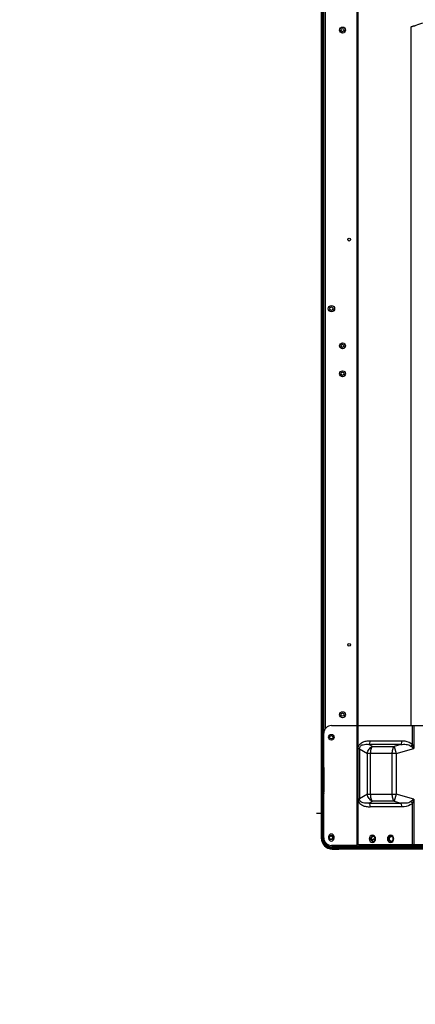
# Model space of a CAD drawing. Units: millimetres. Extents: x 0 to 6880, y 0 to 4876.
# Drawn here: x 4214 to 4497, y 1792 to 2496 of the extents above; entities that cross this region are included whole.
import ezdxf

# ---------------------------------------------------------------- set-up
doc = ezdxf.new("R2010")
doc.units = ezdxf.units.MM
doc.header["$LTSCALE"] = 378.422973
doc.layers.get('0').update_dxf_attribs({"linetype": 'CONTINUOUS'})
doc.layers.add('DEF_DRAFT_ENTITY', color=7, linetype='CONTINUOUS')
doc.layers.add('图框', color=7, linetype='CONTINUOUS')

msp = doc.modelspace()

# ---------------------------------------------------------------- hatches: boundary and pattern name
at = {"layer": '图框', "linetype": 'Continuous'}
h = msp.add_hatch(color=7, dxfattribs=at)
edge = h.paths.add_edge_path()
edge.add_line((0, 4875.741), (6880.418, 4875.741))
edge.add_line((18.434, 4857.308), (6861.984, 4857.308))
edge = h.paths.add_edge_path()
edge.add_line((6880.418, 4875.741), (6880.418, 0))
edge.add_line((6861.984, 4857.308), (6861.984, 18.434))

# ---------------------------------------------------------------- linework, layer by layer
at = {"color": 7, "linetype": 'Continuous'}
for p, q in [((4455.391, 1905.17), (4455.391, 3032.67)), ((4455.891, 3032.67), (4455.891, 1990.97)), ((4431.605, 1986.176), (4431.605, 2817.643)), ((4432.605, 2816.918), (4432.605, 1988.708)), ((4494.15, 2491.115), (4502.391, 2493.862)), ((4494.15, 1990.97), (4494.15, 2491.115)), ((4437.025, 1990.97), (4503.955, 1990.97)), ((4455.791, 1990.97), (4455.791, 1905.97)), ((4495.071, 1977.388), (4495.071, 1990.97)), ((4495.871, 1990.97), (4495.871, 1974.684)), ((4431.525, 1910.67), (4431.525, 1985.47)), ((4457.073, 1974.328), (4455.975, 1974.328)), ((4455.975, 1938.611), (4455.975, 1974.328)), ((4457.073, 1974.328), (4462.694, 1971.083)), ((4457.073, 1974.328), (4457.073, 1938.611)), ((4486.746, 1977.492), (4463.867, 1977.492)), ((4466.267, 1976.106), (4463.867, 1977.492)), ((4464.617, 1980.09), (4487.496, 1980.09)), ((4466.267, 1976.106), (4481.946, 1976.106)), ((4486.746, 1977.492), (4481.946, 1976.106)), ((4481.946, 1976.106), (4483.396, 1971.083)), ((4483.396, 1971.083), (4495.871, 1974.684)), ((4483.396, 1971.083), (4462.694, 1971.083)), ((4462.694, 1941.857), (4462.694, 1971.083)), ((4464.817, 1971.083), (4464.817, 1941.857)), ((4480.496, 1941.857), (4480.496, 1971.083)), ((4483.396, 1971.083), (4483.396, 1941.857)), ((4455.975, 1938.611), (4457.073, 1938.611)), ((4462.694, 1941.857), (4457.073, 1938.611)), ((4462.694, 1941.857), (4483.396, 1941.857)), ((4483.396, 1941.857), (4481.946, 1936.834)), ((4495.871, 1938.256), (4483.396, 1941.857)), ((4495.871, 1938.256), (4495.871, 1904.97)), ((4463.867, 1935.448), (4466.267, 1936.834)), ((4463.867, 1935.448), (4486.746, 1935.448)), ((4487.496, 1932.85), (4464.617, 1932.85)), ((4481.946, 1936.834), (4466.267, 1936.834)), ((4481.946, 1936.834), (4486.746, 1935.448)), ((4495.071, 1905.97), (4495.071, 1935.552)), ((4434.905, 1911.35), (4434.905, 1910.35)), ((4438.905, 1910.35), (4438.905, 1911.35)), ((4455.391, 1905.17), (4437.025, 1905.17)), ((4455.391, 1905.97), (4728.182, 1905.97)), ((4456.519, 1905.77), (4489.075, 1905.77)), ((4456.519, 1905.77), (4456.519, 1904.97)), ((4456.519, 1904.97), (4522.455, 1904.97)), ((4456.769, 1905.77), (4456.769, 1904.97)), ((4460.233, 1904.97), (4460.233, 1905.77)), ((4460.916, 1905.77), (4460.916, 1904.97)), ((4461.066, 1904.97), (4461.066, 1905.77)), ((4461.476, 1905.77), (4461.476, 1904.97)), ((4461.782, 1905.97), (4461.782, 1905.77)), ((4462.082, 1905.002), (4462.082, 1904.97)), ((4462.091, 1904.991), (4462.182, 1904.97)), ((4489.075, 1905.97), (4489.075, 1905.77)), ((4489.375, 1905.77), (4495.871, 1905.77)), ((4489.375, 1905.77), (4489.375, 1904.97)), ((4489.475, 1905.97), (4489.475, 1905.77)), ((4489.874, 1905.77), (4489.874, 1904.97)), ((4490.124, 1905.77), (4490.124, 1904.97)), ((4493.271, 1905.77), (4493.271, 1904.97)), ((4495.371, 1904.97), (4495.371, 1905.77))]:
    msp.add_line(p, q, dxfattribs=at)
for centre, radius in [((4444.905, 2488.76), 2.15), ((4444.905, 2488.76), 1.15), ((4449.735, 2338.76), 1), ((4436.99, 2289.36), 2.25), ((4444.905, 2262.76), 2.15), ((4444.905, 2262.76), 1.15), ((4444.905, 2242.76), 2.15), ((4444.905, 2242.76), 1.15), ((4449.735, 2048.76), 1), ((4444.905, 1998.76), 2.15), ((4444.905, 1998.76), 1.15), ((4436.905, 1982.66), 2)]:
    msp.add_circle(centre, radius, dxfattribs=at)
for centre, radius, start, end in [((4437.025, 1985.47), 5.5, 90, 180), ((4437.025, 1910.67), 5.5, 180, 270), ((4436.905, 1911.35), 2, 0, 180), ((4436.905, 1910.35), 2, 180, 360), ((4467.244, 1909.97), 2.065, 164.243735, 195.718985), ((4467.153, 1909.993), 1.97, 159.198176, 164.171985), ((4466.967, 1910.092), 1.759, 138.990597, 147.616025), ((4466.881, 1910.166), 1.646, 129.876662, 139.001833), ((4466.809, 1910.252), 1.534, 119.135846, 129.847615), ((4466.765, 1910.33), 1.445, 110.487079, 119.111767), ((4467.148, 1910.372), 1.399, 106.598627, 110.782881), ((4466.738, 1910.419), 1.351, 81.32241, 89.975238), ((4467.143, 1910.39), 1.38, 98.622424, 106.607752), ((4466.732, 1910.38), 1.39, 69.283028, 81.34564), ((4466.731, 1910.377), 1.394, 69.307362, 81.306294), ((4466.635, 1910.212), 1.585, 49.112067, 49.962976), ((4466.637, 1910.213), 1.583, 49.122419, 49.974432), ((4466.408, 1910.029), 1.879, 22.227927, 32.220878), ((4466.328, 1909.995), 1.966, 15.785287, 22.268437), ((4466.232, 1909.97), 2.065, 344.243129, 15.719467), ((4480.235, 1909.97), 2.065, 164.243735, 195.718985), ((4480.143, 1909.993), 1.97, 159.198176, 164.171985), ((4479.957, 1910.092), 1.759, 138.990596, 147.616025), ((4479.872, 1910.166), 1.646, 129.876662, 139.001833), ((4479.799, 1910.252), 1.534, 119.135846, 129.847615), ((4479.755, 1910.33), 1.445, 110.487079, 119.111767), ((4480.138, 1910.372), 1.399, 106.602106, 110.665898), ((4479.728, 1910.419), 1.351, 81.346778, 89.975368), ((4480.133, 1910.391), 1.38, 98.645668, 106.6114), ((4479.721, 1910.377), 1.394, 69.307344, 81.330337), ((4479.722, 1910.38), 1.39, 69.283013, 81.369786), ((4479.626, 1910.212), 1.585, 49.112067, 49.962976), ((4479.627, 1910.213), 1.583, 49.122419, 49.974432), ((4479.399, 1910.029), 1.879, 22.227927, 32.220878), ((4479.319, 1909.995), 1.966, 15.785287, 22.268437), ((4479.223, 1909.97), 2.065, 344.243129, 15.719467), ((4463.362, 1905.77), 1.579, 180.000537, 180.86373), ((4467.148, 1909.945), 1.966, 195.785287, 202.268437), ((4467.07, 1909.912), 1.88, 202.229849, 212.216541), ((4466.84, 1909.726), 1.583, 229.122419, 229.974432), ((4467.147, 1909.566), 1.397, 249.735773, 253.390917), ((4466.738, 1909.523), 1.353, 270.016758, 278.617773), ((4466.738, 1909.521), 1.351, 270.024161, 278.565236), ((4467.143, 1909.549), 1.379, 253.381524, 261.384677), ((4466.731, 1909.562), 1.393, 278.581103, 290.428202), ((4466.732, 1909.558), 1.389, 278.644378, 290.455368), ((4466.712, 1909.61), 1.445, 290.487079, 299.111767), ((4466.714, 1909.606), 1.44, 290.463411, 299.114205), ((4466.668, 1909.687), 1.533, 299.14237, 309.859852), ((4466.595, 1909.773), 1.646, 309.876662, 319.001833), ((4466.51, 1909.848), 1.759, 318.990597, 327.616025), ((4466.324, 1909.947), 1.97, 339.198176, 344.171985), ((4480.139, 1909.945), 1.966, 195.785287, 202.268437), ((4480.06, 1909.912), 1.88, 202.229849, 212.216541), ((4479.83, 1909.726), 1.583, 229.122419, 229.974432), ((4480.137, 1909.565), 1.396, 249.932391, 253.387062), ((4479.728, 1909.523), 1.353, 270.016611, 278.574508), ((4479.728, 1909.52), 1.351, 270.023934, 278.522038), ((4480.133, 1909.549), 1.379, 253.377747, 261.344445), ((4479.721, 1909.562), 1.393, 278.538478, 290.428237), ((4479.722, 1909.558), 1.389, 278.601622, 290.455388), ((4479.702, 1909.61), 1.445, 290.487079, 299.111767), ((4479.704, 1909.606), 1.44, 290.463411, 299.114205), ((4479.658, 1909.687), 1.533, 299.14237, 309.859852), ((4479.586, 1909.773), 1.646, 309.876662, 319.001833), ((4479.5, 1909.848), 1.759, 318.990596, 327.616025), ((4479.314, 1909.947), 1.97, 339.198176, 344.171985), ((4489.501, 1905.239), 0.274, 236.870534, 242.497022)]:
    msp.add_arc(centre, radius, start, end, dxfattribs=at)
msp.add_ellipse((4497.05, 2488.215), major_axis=(5.8, 0), ratio=0.5773503, start_param=1.5707963, end_param=2.0943951, dxfattribs=at)
for points, knots in [([(4455.975, 1974.328), (4455.975, 1975.353), (4456.641, 1977.412), (4459.113, 1979.172), (4461.838, 1979.953), (4463.695, 1980.09), (4464.617, 1980.09)], [0, 0, 0, 0, 0.2670311, 0.5174821, 0.7598206, 1, 1, 1, 1]), ([(4457.073, 1974.328), (4457.049, 1974.694), (4457.128, 1975.43), (4457.923, 1976.642), (4459.596, 1977.405), (4461.706, 1977.647), (4463.146, 1977.572), (4463.867, 1977.492)], [0, 0, 0, 0, 0.128992, 0.2519575, 0.4942469, 0.7442617, 1, 1, 1, 1]), ([(4462.694, 1971.083), (4462.846, 1972.139), (4463.676, 1974.177), (4465.329, 1975.642), (4466.267, 1976.106)], [0, 0, 0, 0, 0.5047428, 1, 1, 1, 1]), ([(4464.617, 1980.09), (4464.617, 1979.835), (4464.557, 1978.935), (4464.295, 1977.987), (4463.867, 1977.492)], [0, 0, 0, 0, 0.2802669, 1, 1, 1, 1]), ([(4466.267, 1976.106), (4465.749, 1975.508), (4465.028, 1973.824), (4464.817, 1972.058), (4464.817, 1971.083)], [0, 0, 0, 0, 0.4480283, 1, 1, 1, 1]), ([(4480.496, 1971.083), (4480.496, 1972.058), (4480.707, 1973.824), (4481.428, 1975.508), (4481.946, 1976.106)], [0, 0, 0, 0, 0.5521137, 1, 1, 1, 1]), ([(4486.746, 1977.492), (4486.868, 1977.632), (4487.354, 1978.415), (4487.496, 1979.364), (4487.496, 1980.09)], [0, 0, 0, 0, 0.2041258, 1, 1, 1, 1]), ([(4486.746, 1977.492), (4488.015, 1977.61), (4490.42, 1977.672), (4492.996, 1977.097), (4493.877, 1976.328)], [0, 0, 0, 0, 0.5215032, 1, 1, 1, 1]), ([(4487.496, 1980.09), (4488.174, 1980.09), (4490.851, 1979.955), (4493.785, 1978.97), (4495.071, 1977.388)], [0, 0, 0, 0, 0.2494456, 1, 1, 1, 1]), ([(4455.975, 1938.611), (4455.975, 1937.587), (4456.641, 1935.528), (4459.113, 1933.768), (4461.838, 1932.986), (4463.695, 1932.85), (4464.617, 1932.85)], [0, 0, 0, 0, 0.2670315, 0.5174807, 0.7598199, 1, 1, 1, 1]), ([(4463.867, 1935.448), (4463.146, 1935.368), (4461.706, 1935.293), (4459.596, 1935.534), (4457.923, 1936.298), (4457.128, 1937.51), (4457.049, 1938.246), (4457.073, 1938.611)], [0, 0, 0, 0, 0.2557192, 0.5057169, 0.7480349, 0.8710181, 1, 1, 1, 1]), ([(4466.267, 1936.834), (4465.328, 1937.298), (4463.675, 1938.763), (4462.846, 1940.801), (4462.694, 1941.857)], [0, 0, 0, 0, 0.4953966, 1, 1, 1, 1]), ([(4464.817, 1941.857), (4464.817, 1940.881), (4465.028, 1939.116), (4465.749, 1937.432), (4466.267, 1936.834)], [0, 0, 0, 0, 0.5521137, 1, 1, 1, 1]), ([(4481.946, 1936.834), (4481.428, 1937.432), (4480.707, 1939.116), (4480.496, 1940.881), (4480.496, 1941.857)], [0, 0, 0, 0, 0.4478863, 1, 1, 1, 1]), ([(4463.867, 1935.448), (4463.989, 1935.307), (4464.474, 1934.525), (4464.617, 1933.576), (4464.617, 1932.85)], [0, 0, 0, 0, 0.2041257, 1, 1, 1, 1]), ([(4493.877, 1936.612), (4492.996, 1935.842), (4490.42, 1935.268), (4488.015, 1935.33), (4486.746, 1935.448)], [0, 0, 0, 0, 0.4785432, 1, 1, 1, 1]), ([(4487.496, 1932.85), (4487.496, 1933.105), (4487.436, 1934.005), (4487.175, 1934.953), (4486.746, 1935.448)], [0, 0, 0, 0, 0.2802664, 1, 1, 1, 1]), ([(4495.071, 1935.552), (4494.622, 1935), (4492.424, 1933.252), (4489.524, 1932.85), (4487.496, 1932.85)], [0, 0, 0, 0, 0.2598512, 1, 1, 1, 1]), ([(4466.338, 1912.57), (4465.75, 1912.57), (4464.489, 1911.923), (4464.087, 1910.621), (4464.087, 1909.97)], [0, 0, 0, 0, 0.4746817, 1, 1, 1, 1]), ([(4464.087, 1909.97), (4464.087, 1909.319), (4464.489, 1908.016), (4465.75, 1907.37), (4466.338, 1907.37)], [0, 0, 0, 0, 0.5253182, 1, 1, 1, 1]), ([(4465.179, 1909.97), (4465.179, 1910.421), (4465.458, 1911.322), (4466.331, 1911.77), (4466.738, 1911.77)], [0, 0, 0, 0, 0.5253153, 1, 1, 1, 1]), ([(4466.738, 1908.17), (4466.331, 1908.17), (4465.458, 1908.618), (4465.179, 1909.519), (4465.179, 1909.97)], [0, 0, 0, 0, 0.474685, 1, 1, 1, 1]), ([(4465.579, 1909.97), (4465.579, 1910.335), (4465.765, 1911.056), (4466.335, 1911.56), (4466.652, 1911.68)], [0, 0, 0, 0, 0.519264, 1, 1, 1, 1]), ([(4466.664, 1908.255), (4466.344, 1908.373), (4465.767, 1908.877), (4465.579, 1909.602), (4465.579, 1909.97)], [0, 0, 0, 0, 0.4805554, 1, 1, 1, 1]), ([(4468.59, 1909.97), (4468.59, 1910.621), (4468.188, 1911.923), (4466.927, 1912.57), (4466.338, 1912.57)], [0, 0, 0, 0, 0.5253182, 1, 1, 1, 1]), ([(4466.338, 1907.37), (4466.927, 1907.37), (4468.188, 1908.016), (4468.59, 1909.319), (4468.59, 1909.97)], [0, 0, 0, 0, 0.4746817, 1, 1, 1, 1]), ([(4479.329, 1912.57), (4478.74, 1912.57), (4477.479, 1911.923), (4477.077, 1910.621), (4477.077, 1909.97)], [0, 0, 0, 0, 0.4746817, 1, 1, 1, 1]), ([(4477.077, 1909.97), (4477.077, 1909.319), (4477.479, 1908.016), (4478.74, 1907.37), (4479.329, 1907.37)], [0, 0, 0, 0, 0.5253182, 1, 1, 1, 1]), ([(4478.17, 1909.97), (4478.17, 1910.421), (4478.448, 1911.322), (4479.321, 1911.77), (4479.729, 1911.77)], [0, 0, 0, 0, 0.5253153, 1, 1, 1, 1]), ([(4479.729, 1908.17), (4479.321, 1908.17), (4478.448, 1908.618), (4478.17, 1909.519), (4478.17, 1909.97)], [0, 0, 0, 0, 0.474685, 1, 1, 1, 1]), ([(4478.57, 1909.97), (4478.57, 1910.336), (4478.755, 1911.058), (4479.328, 1911.561), (4479.645, 1911.681)], [0, 0, 0, 0, 0.5192983, 1, 1, 1, 1]), ([(4479.659, 1908.254), (4479.338, 1908.371), (4478.758, 1908.874), (4478.57, 1909.601), (4478.57, 1909.97)], [0, 0, 0, 0, 0.4805276, 1, 1, 1, 1]), ([(4481.58, 1909.97), (4481.58, 1910.621), (4481.178, 1911.923), (4479.917, 1912.57), (4479.329, 1912.57)], [0, 0, 0, 0, 0.5253182, 1, 1, 1, 1]), ([(4479.329, 1907.37), (4479.917, 1907.37), (4481.178, 1908.016), (4481.58, 1909.319), (4481.58, 1909.97)], [0, 0, 0, 0, 0.4746817, 1, 1, 1, 1]), ([(4461.783, 1905.746), (4461.784, 1905.66), (4461.81, 1905.394), (4461.918, 1905.073), (4462.091, 1904.991)], [0, 0, 0, 0, 0.3095916, 1, 1, 1, 1]), ([(4489.351, 1905.009), (4489.33, 1905.023), (4489.289, 1905.058), (4489.255, 1905.1), (4489.239, 1905.123)], [0, 0, 0, 0, 0.4709634, 1, 1, 1, 1])]:
    msp.add_open_spline(points, degree=3, knots=knots, dxfattribs=at)
for points in [[(4493.877, 1976.328), (4494.306, 1976.643), (4494.71, 1976.997), (4495.071, 1977.388)], [(4493.877, 1976.328), (4494.525, 1975.761), (4495.199, 1975.224), (4495.871, 1974.684)], [(4495.071, 1977.388), (4495.326, 1976.483), (4495.599, 1975.584), (4495.871, 1974.684)], [(4495.871, 1938.256), (4495.199, 1937.716), (4494.525, 1937.179), (4493.877, 1936.612)], [(4495.871, 1938.256), (4495.599, 1937.356), (4495.326, 1936.457), (4495.071, 1935.552)], [(4493.877, 1936.612), (4494.306, 1936.297), (4494.71, 1935.943), (4495.071, 1935.552)], [(4465.481, 1911.034), (4465.413, 1910.927), (4465.356, 1910.812), (4465.311, 1910.693)], [(4466.738, 1911.77), (4466.576, 1911.77), (4466.411, 1911.74), (4466.259, 1911.683)], [(4467.655, 1911.426), (4467.527, 1911.533), (4467.38, 1911.621), (4467.223, 1911.681)], [(4467.223, 1911.681), (4467.38, 1911.622), (4467.527, 1911.533), (4467.655, 1911.426)], [(4467.998, 1911.031), (4467.909, 1911.171), (4467.799, 1911.301), (4467.673, 1911.41)], [(4467.673, 1911.41), (4467.799, 1911.301), (4467.909, 1911.171), (4467.998, 1911.031)], [(4478.471, 1911.034), (4478.403, 1910.927), (4478.346, 1910.812), (4478.301, 1910.693)], [(4479.729, 1911.77), (4479.566, 1911.77), (4479.402, 1911.74), (4479.25, 1911.683)], [(4480.646, 1911.426), (4480.518, 1911.533), (4480.37, 1911.621), (4480.214, 1911.681)], [(4480.214, 1911.681), (4480.37, 1911.622), (4480.518, 1911.533), (4480.646, 1911.426)], [(4480.988, 1911.031), (4480.899, 1911.171), (4480.789, 1911.301), (4480.663, 1911.41)], [(4480.663, 1911.41), (4480.789, 1911.301), (4480.899, 1911.171), (4480.988, 1911.031)], [(4465.479, 1908.909), (4465.568, 1908.768), (4465.678, 1908.638), (4465.804, 1908.529)], [(4465.821, 1908.514), (4465.949, 1908.407), (4466.097, 1908.318), (4466.253, 1908.259)], [(4466.253, 1908.259), (4466.407, 1908.201), (4466.574, 1908.17), (4466.738, 1908.17)], [(4467.996, 1908.906), (4468.064, 1909.013), (4468.121, 1909.128), (4468.166, 1909.247)], [(4468.166, 1909.247), (4468.121, 1909.128), (4468.064, 1909.013), (4467.996, 1908.906)], [(4478.469, 1908.909), (4478.558, 1908.768), (4478.668, 1908.638), (4478.794, 1908.529)], [(4478.812, 1908.514), (4478.94, 1908.407), (4479.087, 1908.318), (4479.244, 1908.259)], [(4479.244, 1908.259), (4479.397, 1908.201), (4479.564, 1908.17), (4479.729, 1908.17)], [(4480.986, 1908.906), (4481.054, 1909.013), (4481.111, 1909.128), (4481.156, 1909.247)], [(4481.156, 1909.247), (4481.111, 1909.128), (4481.054, 1909.013), (4480.986, 1908.906)], [(4489.239, 1905.123), (4489.113, 1905.306), (4489.075, 1905.547), (4489.075, 1905.77)]]:
    msp.add_open_spline(points, degree=3, dxfattribs=at)
at = {"layer": 'DEF_DRAFT_ENTITY', "color": 7, "linetype": 'Continuous'}
for p, q in [((4429.701, 3046.53), (4429.701, 1928.27)), ((4430.501, 1928.059), (4430.501, 2819.08)), ((4430.855, 2818.543), (4430.855, 1928.27)), ((4431.055, 2818.286), (4431.055, 1927.97)), ((4431.255, 1928.27), (4431.255, 2818.037)), ((4431.266, 1960.759), (4431.255, 1960.77)), ((4431.266, 1960.759), (4431.266, 1943.553)), ((4431.466, 1961.039), (4431.466, 1943.553)), ((4431.525, 1943.553), (4431.266, 1943.553)), ((4431.266, 1943.553), (4431.27, 1942.177)), ((4431.273, 1942.052), (4431.27, 1942.177)), ((4431.292, 1942.033), (4431.273, 1942.052)), ((4431.492, 1942.033), (4431.292, 1942.033)), ((4431.292, 1942.033), (4431.292, 1928.263)), ((4431.492, 1928.062), (4431.492, 1942.033)), ((4429.901, 1928.07), (4426.349, 1928.07)), ((4429.605, 1927.86), (4429.595, 1927.87)), ((4429.595, 1927.87), (4429.595, 1910.556)), ((4431.097, 1927.859), (4429.605, 1927.86)), ((4429.605, 1927.86), (4429.605, 1910.556)), ((4430.855, 1928.27), (4429.701, 1928.27)), ((4430.001, 1927.97), (4429.701, 1928.27)), ((4429.745, 1928.07), (4429.745, 1928.226)), ((4429.805, 1928.06), (4429.795, 1928.07)), ((4430.405, 1928.059), (4429.805, 1928.06)), ((4430.897, 1928.059), (4430.405, 1928.059)), ((4430.405, 1910.556), (4430.405, 1928.059)), ((4430.907, 1928.061), (4430.897, 1928.059)), ((4430.897, 1910.556), (4430.897, 1928.059)), ((4431.055, 1928.07), (4431.092, 1928.063)), ((4431.055, 1928.061), (4431.525, 1928.061)), ((4431.092, 1928.063), (4431.492, 1928.062)), ((4431.105, 1927.861), (4431.097, 1927.859)), ((4431.097, 1927.859), (4431.097, 1910.556)), ((4431.105, 1927.861), (4431.525, 1927.861)), ((4431.105, 1910.556), (4431.105, 1927.861)), ((4431.255, 1928.27), (4431.292, 1928.263)), ((4431.292, 1928.263), (4431.525, 1928.262)), ((4429.595, 1910.556), (4430.405, 1910.556)), ((4430.897, 1910.556), (4431.105, 1910.556)), ((4442.036, 1904.206), (4437.455, 1904.206)), ((4437.455, 1903.998), (4437.455, 1904.206)), ((4437.455, 1904.198), (4442.034, 1904.198)), ((4437.455, 1903.998), (4442.234, 1903.998)), ((4437.595, 1903.366), (4442.234, 1903.366)), ((4437.595, 1902.556), (4437.595, 1903.366)), ((4442.036, 1904.206), (4442.034, 1904.198)), ((4442.034, 1904.198), (4442.035, 1902.566)), ((4442.036, 1905.17), (4442.036, 1904.206)), ((4442.236, 1904.008), (4442.234, 1903.998)), ((4442.234, 1903.366), (4442.235, 1902.766)), ((4442.236, 1905.17), (4442.236, 1904.008)), ((4442.245, 1904.206), (4442.237, 1904.246)), ((4442.245, 1902.706), (4442.245, 1904.206)), ((4442.245, 1904.06), (6374.265, 1904.06)), ((4442.245, 1903.86), (6374.265, 1903.86)), ((4442.245, 1903.506), (6374.265, 1903.506)), ((4442.245, 1902.706), (6374.265, 1902.706)), ((4442.437, 1905.17), (4442.437, 1904.444)), ((4443.628, 1904.444), (4442.437, 1904.444)), ((4442.445, 1904.406), (4442.437, 1904.444)), ((4470.245, 1904.406), (4442.445, 1904.406)), ((4443.647, 1904.425), (4443.628, 1904.444)), ((4443.629, 1904.444), (4443.629, 1905.17)), ((4443.647, 1904.425), (4450.843, 1904.425)), ((4443.829, 1904.642), (4443.829, 1905.17)), ((4443.845, 1904.627), (4443.829, 1904.642)), ((4443.845, 1905.17), (4443.845, 1904.627)), ((4443.845, 1904.625), (4450.645, 1904.625)), ((4450.645, 1904.627), (4450.645, 1905.17)), ((4450.661, 1904.642), (4450.645, 1904.627)), ((4450.661, 1905.17), (4450.661, 1904.642)), ((4450.661, 1904.642), (4463.829, 1904.642)), ((4450.861, 1904.442), (4450.843, 1904.425)), ((4450.861, 1905.17), (4450.861, 1904.442)), ((4450.861, 1904.442), (4463.629, 1904.442)), ((4463.629, 1904.442), (4463.629, 1904.97)), ((4463.647, 1904.425), (4463.629, 1904.442)), ((4463.647, 1904.425), (4470.226, 1904.425)), ((4463.829, 1904.642), (4463.829, 1904.97)), ((4463.845, 1904.627), (4463.829, 1904.642)), ((4463.845, 1904.97), (4463.845, 1904.627)), ((4463.845, 1904.625), (4470.226, 1904.625)), ((4470.226, 1904.625), (4470.226, 1904.425)), ((4470.226, 1904.425), (4470.245, 1904.406)), ((4470.645, 1904.737), (4470.645, 1904.97)), ((4470.661, 1904.97), (4470.661, 1904.765)), ((4470.861, 1904.765), (4470.661, 1904.765)), ((4470.861, 1904.97), (4470.861, 1904.765)), ((4470.861, 1904.765), (4470.933, 1904.578)), ((6345.188, 1904.26), (4471.322, 1904.26)), ((4437.595, 1902.566), (4442.035, 1902.566)), ((4442.045, 1902.556), (4437.595, 1902.556)), ((4442.035, 1902.566), (4442.045, 1902.556))]:
    msp.add_line(p, q, dxfattribs=at)
for centre, radius in [((4436.99, 2289.36), 1.2), ((4436.905, 1982.66), 1.2), ((4436.762, 1910.841), 1.5), ((4436.762, 1910.841), 1.2)]:
    msp.add_circle(centre, radius, dxfattribs=at)
for centre, radius, start, end in [((4431.555, 1960.77), 0.3, 95.739327, 179.997528), ((4432.273, 1942.052), 1, 138.434163, 179.991276), ((4432.292, 1942.033), 1, 140.067627, 179.999395), ((4432.296, 1942.033), 0.804, 163.57264, 179.957759), ((4429.795, 1927.87), 0.2, 90.00024, 179.99976), ((4429.805, 1927.86), 0.2, 90.000356, 179.999644), ((4430.897, 1927.859), 0.2, 0.000006, 89.997899), ((4431.055, 1928.27), 0.2, 269.998583, 359.998391), ((4430.904, 1927.861), 0.201, 0.002588, 41.242878), ((4431.092, 1928.263), 0.2, 270.002246, 359.999848), ((4437.595, 1910.556), 8, 180, 270), ((4437.595, 1910.556), 7.99, 180, 270), ((4437.595, 1910.556), 7.19, 180, 270), ((4437.455, 1910.556), 6.558, 180, 270), ((4437.455, 1910.556), 6.358, 180, 270), ((4437.455, 1910.556), 6.35, 180, 270), ((4467.245, 1908.206), 1.6, 52.092049, 150.928018), ((4467.245, 1908.206), 3.4, 88.183827, 106.245798), ((4467.245, 1908.206), 3.416, 88.639484, 105.275453), ((4442.034, 1903.998), 0.2, 0.002101, 89.999994), ((4442.035, 1902.766), 0.2, 270.000356, 359.999644), ((4442.045, 1902.756), 0.2, 270.041077, 359.999706), ((4442.445, 1904.206), 0.2, 90.002482, 180.007961), ((4440.255, 1906.305), 3, 311.55459, 320.362394), ((4447.245, 1908.206), 3.4, 243.304536, 296.695464), ((4450.861, 1904.642), 0.2, 180.005267, 269.994733), ((4463.629, 1904.642), 0.2, 270.005267, 359.994733), ((4467.245, 1908.206), 1.2, 46.469116, 159.438215), ((4467.245, 1908.206), 3.4, 252.177536, 287.822464), ((4470.225, 1906.432), 1.807, 270.024774, 283.746445), ((4470.223, 1906.44), 2.015, 270.076577, 289.983763), ((4470.245, 1906.406), 2, 270.003317, 314.082709), ((4470.245, 1907.06), 3, 270, 315.752675), ((4468.012, 1906.255), 3.039, 330.043156, 330.642175), ((4470.846, 1904.737), 0.201, 180.051304, 197.538458), ((4470.861, 1904.765), 0.2, 180.012123, 291.236279), ((4470.205, 1906.448), 1.806, 291.272288, 305.032661), ((4468.493, 1906.178), 2.918, 325.994136, 326.75043)]:
    msp.add_arc(centre, radius, start, end, dxfattribs=at)
for centre, major_axis, ratio, start_param, end_param in [((4431.568, 1960.757), (-0.212, 0.212), 0.9999239, -0.6410888, -0.439422), ((4430.855, 1928.07), (0.2, 0), 1, 0, 1.5707963), ((4443.628, 1904.644), (-0.141, 0.141), 0.9999239, 2.3562326, 2.3648831), ((4443.645, 1904.627), (-0.141, 0.141), 0.9999239, -2.3648831, -2.3562326), ((4450.845, 1904.627), (0.141, 0.141), 0.9999239, -3.9269527, -3.9183022), ((4463.645, 1904.627), (-0.141, 0.141), 0.9999239, -2.3648831, -2.3562326)]:
    msp.add_ellipse(centre, major_axis=major_axis, ratio=ratio, start_param=start_param, end_param=end_param, dxfattribs=at)
for points, knots in [([(4431.466, 1961.039), (4431.405, 1961.017), (4431.303, 1960.937), (4431.267, 1960.814), (4431.266, 1960.759)], [0, 0, 0, 0, 0.5376641, 1, 1, 1, 1]), ([(4431.525, 1942.73), (4431.486, 1942.689), (4431.355, 1942.532), (4431.271, 1942.326), (4431.27, 1942.177)], [0, 0, 0, 0, 0.2737336, 1, 1, 1, 1]), ([(4431.466, 1943.553), (4431.466, 1943.537), (4431.473, 1943.476), (4431.5, 1943.418), (4431.525, 1943.381)], [0, 0, 0, 0, 0.2549738, 1, 1, 1, 1]), ([(4442.036, 1904.206), (4442.092, 1904.206), (4442.198, 1904.158), (4442.236, 1904.053), (4442.236, 1904.008)], [0, 0, 0, 0, 0.5511365, 1, 1, 1, 1]), ([(4442.237, 1904.246), (4442.237, 1904.292), (4442.274, 1904.396), (4442.381, 1904.444), (4442.437, 1904.444)], [0, 0, 0, 0, 0.4488636, 1, 1, 1, 1]), ([(4443.829, 1904.642), (4443.829, 1904.597), (4443.791, 1904.493), (4443.685, 1904.445), (4443.629, 1904.444)], [0, 0, 0, 0, 0.4490058, 1, 1, 1, 1]), ([(4443.647, 1904.425), (4443.692, 1904.425), (4443.796, 1904.463), (4443.844, 1904.569), (4443.845, 1904.625)], [0, 0, 0, 0, 0.4490103, 1, 1, 1, 1]), ([(4450.645, 1904.625), (4450.645, 1904.569), (4450.694, 1904.463), (4450.798, 1904.425), (4450.843, 1904.425)], [0, 0, 0, 0, 0.5509897, 1, 1, 1, 1]), ([(4463.647, 1904.425), (4463.692, 1904.425), (4463.796, 1904.463), (4463.844, 1904.569), (4463.845, 1904.625)], [0, 0, 0, 0, 0.4490103, 1, 1, 1, 1]), ([(4470.654, 1904.677), (4470.672, 1904.622), (4470.752, 1904.533), (4470.867, 1904.531), (4470.912, 1904.546)], [0, 0, 0, 0, 0.5471811, 1, 1, 1, 1])]:
    msp.add_open_spline(points, degree=3, knots=knots, dxfattribs=at)
msp.add_open_spline([(4470.933, 1904.578), (4471.163, 1904.668), (4471.379, 1904.802), (4471.561, 1904.969)], degree=3, dxfattribs=at)

doc.saveas('drawing.dxf')
